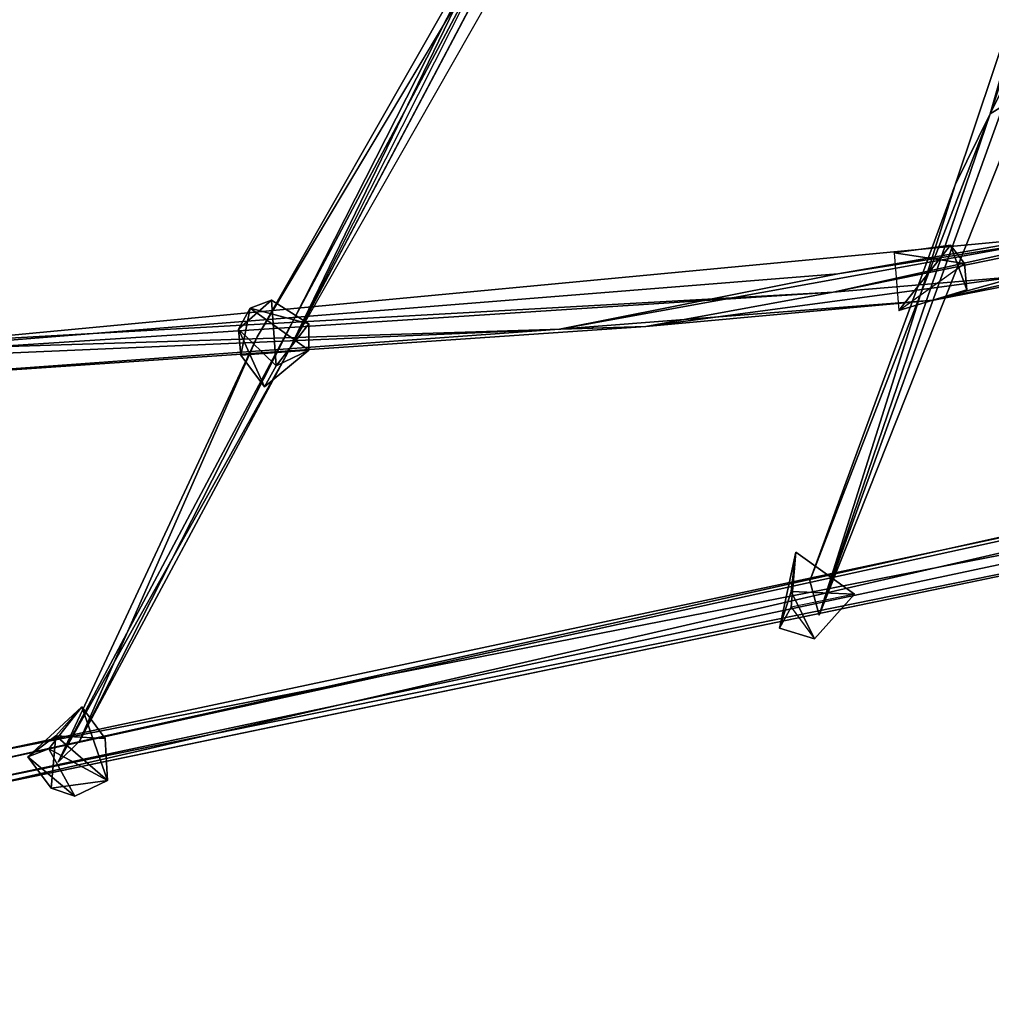
# Model space of a CAD drawing. Units: millimetres. Extents: x 21293 to 36303, y -17370 to -4935.
# Drawn here: x 31978 to 32438, y -11609 to -11143 of the extents above; entities that cross this region are included whole.
import ezdxf

# ---------------------------------------------------------------- set-up
doc = ezdxf.new("R2010")
doc.units = ezdxf.units.MM
doc.layers.add('граница', color=250, linetype='Continuous', lineweight=25)
doc.layers.add('МАФЫ НАШИ', color=250, linetype='Continuous', lineweight=25)

# ---------------------------------------------------------------- blocks, each defined once
blk = doc.blocks.new('кертгнл')
at = {"layer": 'МАФЫ НАШИ', "color": 7, "lineweight": 25}
for p, q in [((32104.8, -11300.61), (32298.73, -10933.07)), ((32298.73, -10933.07), (32104.8, -11300.61)), ((32104.8, -11300.61), (32298.73, -10933.07)), ((32298.73, -10933.07), (32104.8, -11300.61)), ((32210.07, -11083.31), (32006.17, -11484.38)), ((32210.07, -11083.31), (32006.17, -11484.38)), ((32006.17, -11484.38), (32210.07, -11083.31)), ((32090.39, -11293.16), (32210.07, -11083.31)), ((32090.39, -11293.16), (32210.07, -11083.31)), ((32210.07, -11083.31), (32090.39, -11293.16)), ((32104.8, -11300.61), (32210.07, -11083.31)), ((32104.8, -11300.61), (32210.07, -11083.31)), ((32210.07, -11083.31), (32104.8, -11300.61)), ((32437.25, -11187.62), (32472.71, -11082.07)), ((32472.71, -11082.07), (32437.25, -11187.62)), ((32437.25, -11187.62), (32472.71, -11082.07)), ((32420.63, -11221.14), (32466.06, -11085.8)), ((32466.06, -11085.8), (32420.63, -11221.14)), ((32420.63, -11221.14), (32466.06, -11085.8)), ((32466.06, -11085.8), (32437.25, -11187.62)), ((32437.25, -11187.62), (32466.06, -11085.8)), ((32466.06, -11085.8), (32437.25, -11187.62)), ((31996.2, -11494.31), (32208.97, -11094.49)), ((31996.2, -11494.31), (32208.97, -11094.49)), ((32208.97, -11094.49), (31996.2, -11494.31)), ((32208.97, -11094.49), (32090.39, -11293.16)), ((32208.97, -11094.49), (32090.39, -11293.16)), ((32208.97, -11094.49), (32090.39, -11293.16)), ((32090.39, -11293.16), (32208.97, -11094.49)), ((32208.97, -11094.49), (32104.8, -11300.61)), ((32104.8, -11300.61), (32222.26, -11094.49)), ((32208.97, -11094.49), (32104.8, -11300.61)), ((32208.97, -11094.49), (32104.8, -11300.61)), ((32104.8, -11300.61), (32222.26, -11094.49)), ((32104.8, -11300.61), (32222.26, -11094.49)), ((32356.35, -11424.78), (32454.98, -11151.61)), ((32356.35, -11424.78), (32454.98, -11151.61)), ((32454.98, -11151.61), (32356.35, -11424.78)), ((32454.98, -11151.61), (32420.63, -11221.14)), ((32454.98, -11151.61), (32420.63, -11221.14)), ((32420.63, -11221.14), (32454.98, -11151.61)), ((32454.98, -11151.61), (32420.63, -11221.14)), ((31957.41, -11506.73), (33405.8, -11173.96)), ((31957.41, -11495.56), (33405.8, -11173.96)), ((31957.41, -11506.73), (33405.8, -11173.96)), ((33405.8, -11173.96), (31957.41, -11495.56)), ((31957.41, -11495.56), (33405.8, -11173.96)), ((33405.8, -11173.96), (31957.41, -11506.73)), ((32454.98, -11176.44), (32356.35, -11424.78)), ((32454.98, -11176.44), (32356.35, -11424.78)), ((32356.35, -11424.78), (32454.98, -11176.44)), ((32437.25, -11187.62), (32454.98, -11176.44)), ((32454.98, -11176.44), (32437.25, -11187.62)), ((32454.98, -11176.44), (32437.25, -11187.62)), ((32437.25, -11187.62), (32454.98, -11176.44)), ((32233.35, -11289.43), (32831.76, -11181.41)), ((32233.35, -11289.43), (32831.76, -11181.41)), ((32831.76, -11181.41), (32233.35, -11289.43)), ((32365.22, -11263.36), (32831.76, -11181.41)), ((32831.76, -11181.41), (32365.22, -11263.36)), ((32831.76, -11181.41), (32365.22, -11263.36)), ((32365.22, -11263.36), (32831.76, -11181.41)), ((32410.65, -11275.78), (32831.76, -11181.41)), ((32831.76, -11181.41), (32410.65, -11275.78)), ((32410.65, -11275.78), (32831.76, -11181.41)), ((32437.25, -11187.62), (32351.92, -11408.64)), ((32351.92, -11408.64), (32437.25, -11187.62)), ((32437.25, -11187.62), (32351.92, -11408.64)), ((32356.35, -11424.78), (32437.25, -11187.62)), ((32437.25, -11187.62), (32356.35, -11424.78)), ((32356.35, -11424.78), (32437.25, -11187.62)), ((32420.63, -11221.14), (32437.25, -11187.62)), ((32437.25, -11187.62), (32420.63, -11221.14)), ((32437.25, -11187.62), (32420.63, -11221.14)), ((32420.63, -11221.14), (32437.25, -11187.62)), ((32744.22, -11193.82), (32363, -11272.05)), ((32744.22, -11193.82), (32363, -11272.05)), ((32363, -11272.05), (32744.22, -11193.82)), ((32351.92, -11408.64), (32420.63, -11221.14)), ((32420.63, -11221.14), (32351.92, -11408.64)), ((32420.63, -11221.14), (32351.92, -11408.64)), ((32420.63, -11221.14), (32356.35, -11424.78)), ((32356.35, -11424.78), (32420.63, -11221.14)), ((32356.35, -11424.78), (32420.63, -11221.14)), ((32410.65, -11275.78), (32665.54, -11226.11)), ((32665.54, -11226.11), (32410.65, -11275.78)), ((32410.65, -11275.78), (32665.54, -11226.11)), ((31806.7, -11308.06), (32491.55, -11243.49)), ((31806.7, -11308.06), (32491.55, -11243.49)), ((32491.55, -11243.49), (31806.7, -11308.06)), ((32491.55, -11243.49), (32363, -11272.05)), ((32491.55, -11243.49), (32363, -11272.05)), ((32363, -11272.05), (32491.55, -11243.49)), ((32491.55, -11243.49), (32365.22, -11263.36)), ((32365.22, -11263.36), (32491.55, -11243.49)), ((32491.55, -11243.49), (32365.22, -11263.36)), ((32418.41, -11249.7), (32391.82, -11253.43)), ((32391.82, -11253.43), (32418.41, -11249.7)), ((32418.41, -11249.7), (32391.82, -11253.43)), ((32394.03, -11280.74), (32418.41, -11249.7)), ((32394.03, -11280.74), (32418.41, -11249.7)), ((32418.41, -11249.7), (32394.03, -11280.74)), ((32426.17, -11270.81), (32418.41, -11249.7)), ((32426.17, -11270.81), (32418.41, -11249.7)), ((32418.41, -11249.7), (32425.06, -11258.39)), ((32418.41, -11249.7), (32425.06, -11258.39)), ((32426.17, -11270.81), (32418.41, -11249.7)), ((32425.06, -11258.39), (32418.41, -11249.7)), ((32418.41, -11249.7), (32426.17, -11270.81)), ((32391.82, -11253.43), (32394.03, -11280.74)), ((32391.82, -11253.43), (32425.06, -11258.39)), ((32425.06, -11258.39), (32391.82, -11253.43)), ((32391.82, -11253.43), (32394.03, -11280.74)), ((32425.06, -11258.39), (32391.82, -11253.43)), ((32425.06, -11258.39), (32391.82, -11253.43)), ((32391.82, -11253.43), (32394.03, -11280.74)), ((32391.82, -11253.43), (32394.03, -11280.74)), ((32394.03, -11280.74), (32425.06, -11258.39)), ((32394.03, -11280.74), (32425.06, -11258.39)), ((32394.03, -11280.74), (32425.06, -11258.39)), ((32425.06, -11258.39), (32426.17, -11270.81)), ((32425.06, -11258.39), (32426.17, -11270.81)), ((32426.17, -11270.81), (32425.06, -11258.39)), ((32365.22, -11263.36), (31806.7, -11308.06)), ((31806.7, -11308.06), (32365.22, -11263.36)), ((32365.22, -11263.36), (31806.7, -11308.06)), ((31806.7, -11308.06), (32365.22, -11263.36)), ((32365.22, -11263.36), (32233.35, -11289.43)), ((32365.22, -11263.36), (32233.35, -11289.43)), ((32233.35, -11289.43), (32365.22, -11263.36)), ((32274.35, -11288.19), (32450.55, -11264.6)), ((32274.35, -11288.19), (32450.55, -11264.6)), ((32450.55, -11264.6), (32274.35, -11288.19)), ((32363, -11272.05), (32450.55, -11264.6)), ((32450.55, -11264.6), (32363, -11272.05)), ((32450.55, -11264.6), (32363, -11272.05)), ((32363, -11272.05), (32450.55, -11264.6)), ((32450.55, -11264.6), (32410.65, -11275.78)), ((32450.55, -11264.6), (32410.65, -11275.78)), ((32410.65, -11275.78), (32450.55, -11264.6)), ((32450.55, -11264.6), (32410.65, -11275.78)), ((31803.37, -11303.09), (32363, -11272.05)), ((31803.37, -11303.09), (32363, -11272.05)), ((32363, -11272.05), (31803.37, -11303.09)), ((32363, -11272.05), (31806.7, -11308.06)), ((32363, -11272.05), (31806.7, -11308.06)), ((32363, -11272.05), (31806.7, -11308.06)), ((31806.7, -11308.06), (32363, -11272.05)), ((32363, -11272.05), (32274.35, -11288.19)), ((32363, -11272.05), (32274.35, -11288.19)), ((32363, -11272.05), (32274.35, -11288.19)), ((32274.35, -11288.19), (32363, -11272.05)), ((32394.03, -11280.74), (32426.17, -11270.81)), ((32426.17, -11270.81), (32394.03, -11280.74)), ((32394.03, -11280.74), (32426.17, -11270.81)), ((32081.53, -11289.43), (32097.04, -11275.78)), ((32081.53, -11289.43), (32097.04, -11275.78)), ((32081.53, -11289.43), (32097.04, -11275.78)), ((32097.04, -11275.78), (32081.53, -11289.43)), ((32087.07, -11279.5), (32081.53, -11289.43)), ((32087.07, -11279.5), (32081.53, -11289.43)), ((32081.53, -11289.43), (32087.07, -11279.5)), ((32087.07, -11279.5), (32081.53, -11289.43)), ((32082.63, -11301.85), (32087.07, -11279.5)), ((32087.07, -11279.5), (32082.63, -11301.85)), ((32097.04, -11275.78), (32087.07, -11279.5)), ((32087.07, -11279.5), (32097.04, -11275.78)), ((32097.04, -11275.78), (32087.07, -11279.5)), ((32114.77, -11299.37), (32087.07, -11279.5)), ((32114.77, -11299.37), (32087.07, -11279.5)), ((32087.07, -11279.5), (32114.77, -11286.95)), ((32087.07, -11279.5), (32114.77, -11299.37)), ((32114.77, -11286.95), (32087.07, -11279.5)), ((32114.77, -11299.37), (32087.07, -11279.5)), ((32087.07, -11279.5), (32114.77, -11286.95)), ((32097.04, -11275.78), (32099.26, -11306.82)), ((32099.26, -11306.82), (32097.04, -11275.78)), ((32097.04, -11275.78), (32099.26, -11306.82)), ((32114.77, -11286.95), (32097.04, -11275.78)), ((32099.26, -11306.82), (32097.04, -11275.78)), ((32097.04, -11275.78), (32114.77, -11286.95)), ((32410.65, -11275.78), (32233.35, -11289.43)), ((32410.65, -11275.78), (32233.35, -11289.43)), ((32233.35, -11289.43), (32410.65, -11275.78)), ((32274.35, -11288.19), (32410.65, -11275.78)), ((32410.65, -11275.78), (32274.35, -11288.19)), ((32274.35, -11288.19), (32410.65, -11275.78)), ((32274.35, -11288.19), (31803.37, -11303.09)), ((32274.35, -11288.19), (31803.37, -11303.09)), ((31803.37, -11303.09), (32274.35, -11288.19)), ((31804.48, -11320.48), (32274.35, -11288.19)), ((32274.35, -11288.19), (31804.48, -11320.48)), ((32274.35, -11288.19), (31804.48, -11320.48)), ((32099.26, -11306.82), (32114.77, -11286.95)), ((32114.77, -11286.95), (32099.26, -11306.82)), ((32099.26, -11306.82), (32114.77, -11286.95)), ((32114.77, -11286.95), (32099.26, -11306.82)), ((32114.77, -11286.95), (32114.77, -11299.37)), ((32114.77, -11299.37), (32114.77, -11286.95)), ((32114.77, -11286.95), (32114.77, -11299.37)), ((32114.77, -11299.37), (32114.77, -11286.95)), ((32274.35, -11288.19), (32233.35, -11289.43)), ((32233.35, -11289.43), (32274.35, -11288.19)), ((32233.35, -11289.43), (32274.35, -11288.19)), ((32233.35, -11289.43), (32274.35, -11288.19)), ((32233.35, -11289.43), (31804.48, -11320.48)), ((31804.48, -11320.48), (32233.35, -11289.43)), ((31804.48, -11320.48), (32233.35, -11289.43)), ((31806.7, -11308.06), (32233.35, -11289.43)), ((32233.35, -11289.43), (31806.7, -11308.06)), ((32090.39, -11293.16), (31996.2, -11494.31)), ((31996.2, -11494.31), (32090.39, -11293.16)), ((32090.39, -11293.16), (31996.2, -11494.31)), ((32006.17, -11484.38), (32090.39, -11293.16)), ((32090.39, -11293.16), (32006.17, -11484.38)), ((32006.17, -11484.38), (32090.39, -11293.16)), ((32082.63, -11301.85), (32081.53, -11289.43)), ((32081.53, -11289.43), (32093.72, -11316.75)), ((32093.72, -11316.75), (32081.53, -11289.43)), ((32081.53, -11289.43), (32099.26, -11306.82)), ((32081.53, -11289.43), (32082.63, -11301.85)), ((32099.26, -11306.82), (32081.53, -11289.43)), ((32082.63, -11301.85), (32081.53, -11289.43)), ((32081.53, -11289.43), (32093.72, -11316.75)), ((32093.72, -11316.75), (32081.53, -11289.43)), ((32081.53, -11289.43), (32099.26, -11306.82)), ((32081.53, -11289.43), (32082.63, -11301.85)), ((31996.2, -11494.31), (32104.8, -11300.61)), ((32104.8, -11300.61), (31996.2, -11494.31)), ((31996.2, -11494.31), (32104.8, -11300.61)), ((32006.17, -11484.38), (32104.8, -11300.61)), ((32006.17, -11484.38), (32104.8, -11300.61)), ((32104.8, -11300.61), (32006.17, -11484.38)), ((32114.77, -11299.37), (32082.63, -11301.85)), ((32082.63, -11301.85), (32114.77, -11299.37)), ((32114.77, -11299.37), (32082.63, -11301.85)), ((32082.63, -11301.85), (32114.77, -11299.37)), ((32082.63, -11301.85), (32093.72, -11316.75)), ((32093.72, -11316.75), (32082.63, -11301.85)), ((32093.72, -11316.75), (32114.77, -11299.37)), ((32114.77, -11299.37), (32093.72, -11316.75)), ((32093.72, -11316.75), (32114.77, -11299.37)), ((32114.77, -11299.37), (32093.72, -11316.75)), ((32099.26, -11306.82), (32114.77, -11299.37)), ((32114.77, -11299.37), (32099.26, -11306.82)), ((32099.26, -11306.82), (32114.77, -11299.37)), ((32099.26, -11306.82), (32093.72, -11316.75)), ((32093.72, -11316.75), (32099.26, -11306.82)), ((32702.11, -11332.89), (31954.09, -11491.83)), ((31954.09, -11491.83), (32702.11, -11332.89)), ((32702.11, -11332.89), (31954.09, -11491.83)), ((31957.41, -11495.56), (32702.11, -11332.89)), ((32702.11, -11332.89), (31957.41, -11495.56)), ((31957.41, -11495.56), (32702.11, -11332.89)), ((31954.09, -11491.83), (32703.21, -11345.31)), ((31954.09, -11491.83), (32703.21, -11345.31)), ((32703.21, -11345.31), (31954.09, -11491.83)), ((32703.21, -11345.31), (31955.19, -11504.25)), ((32703.21, -11345.31), (31955.19, -11504.25)), ((31955.19, -11504.25), (32703.21, -11345.31)), ((32706.54, -11351.52), (31955.19, -11504.25)), ((31955.19, -11504.25), (32706.54, -11351.52)), ((32706.54, -11351.52), (31955.19, -11504.25)), ((31957.41, -11506.73), (32706.54, -11351.52)), ((31957.41, -11506.73), (32706.54, -11351.52)), ((32706.54, -11351.52), (31957.41, -11506.73)), ((32345.27, -11394.98), (32337.51, -11430.99)), ((32337.51, -11430.99), (32345.27, -11394.98)), ((32337.51, -11430.99), (32345.27, -11394.98)), ((32345.27, -11394.98), (32337.51, -11430.99)), ((32345.27, -11394.98), (32343.06, -11413.6)), ((32343.06, -11413.6), (32345.27, -11394.98)), ((32345.27, -11394.98), (32343.06, -11421.05)), ((32343.06, -11421.05), (32345.27, -11394.98)), ((32345.27, -11394.98), (32343.06, -11421.05)), ((32345.27, -11394.98), (32343.06, -11413.6)), ((32343.06, -11413.6), (32345.27, -11394.98)), ((32345.27, -11394.98), (32372.98, -11414.85)), ((32372.98, -11414.85), (32345.27, -11394.98)), ((32345.27, -11394.98), (32372.98, -11414.85)), ((32372.98, -11414.85), (32345.27, -11394.98)), ((32351.92, -11408.64), (32356.35, -11424.78)), ((32356.35, -11424.78), (32351.92, -11408.64)), ((32351.92, -11408.64), (32356.35, -11424.78)), ((32351.92, -11408.64), (32356.35, -11424.78)), ((32343.06, -11413.6), (32337.51, -11430.99)), ((32337.51, -11430.99), (32343.06, -11413.6)), ((32354.14, -11435.95), (32343.06, -11413.6)), ((32343.06, -11413.6), (32372.98, -11414.85)), ((32354.14, -11435.95), (32343.06, -11413.6)), ((32372.98, -11414.85), (32343.06, -11413.6)), ((32343.06, -11413.6), (32354.14, -11435.95)), ((32343.06, -11413.6), (32372.98, -11414.85)), ((32372.98, -11414.85), (32343.06, -11421.05)), ((32372.98, -11414.85), (32343.06, -11421.05)), ((32372.98, -11414.85), (32343.06, -11421.05)), ((32354.14, -11435.95), (32372.98, -11414.85)), ((32372.98, -11414.85), (32354.14, -11435.95)), ((32354.14, -11435.95), (32372.98, -11414.85)), ((32354.14, -11435.95), (32372.98, -11414.85)), ((32337.51, -11430.99), (32343.06, -11421.05)), ((32343.06, -11421.05), (32337.51, -11430.99)), ((32343.06, -11421.05), (32354.14, -11435.95)), ((32343.06, -11421.05), (32354.14, -11435.95)), ((32343.06, -11421.05), (32354.14, -11435.95)), ((32343.06, -11421.05), (32354.14, -11435.95)), ((32337.51, -11430.99), (32354.14, -11435.95)), ((32354.14, -11435.95), (32337.51, -11430.99)), ((32337.51, -11430.99), (32354.14, -11435.95)), ((32354.14, -11435.95), (32337.51, -11430.99)), ((32007.28, -11468.24), (31981.79, -11491.83)), ((32007.28, -11468.24), (31981.79, -11491.83)), ((31981.79, -11491.83), (32007.28, -11468.24)), ((32007.28, -11468.24), (31981.79, -11491.83)), ((32007.28, -11468.24), (31991.76, -11488.11)), ((31991.76, -11488.11), (32007.28, -11468.24)), ((32007.28, -11468.24), (31991.76, -11488.11)), ((31991.76, -11488.11), (32007.28, -11468.24)), ((31995.09, -11481.9), (32007.28, -11468.24)), ((32007.28, -11468.24), (31995.09, -11481.9)), ((31995.09, -11481.9), (32007.28, -11468.24)), ((32019.47, -11503.01), (32007.28, -11468.24)), ((32007.28, -11468.24), (32019.47, -11503.01)), ((32018.36, -11483.14), (32007.28, -11468.24)), ((32019.47, -11503.01), (32007.28, -11468.24)), ((32007.28, -11468.24), (32019.47, -11503.01)), ((32018.36, -11483.14), (32007.28, -11468.24)), ((32007.28, -11468.24), (32018.36, -11483.14)), ((31981.79, -11491.83), (31995.09, -11481.9)), ((31995.09, -11481.9), (31981.79, -11491.83)), ((31981.79, -11491.83), (31995.09, -11481.9)), ((31992.87, -11506.73), (31995.09, -11481.9)), ((31995.09, -11481.9), (31992.87, -11506.73)), ((31992.87, -11506.73), (31995.09, -11481.9)), ((31995.09, -11481.9), (31992.87, -11506.73)), ((31995.09, -11481.9), (32019.47, -11503.01)), ((32018.36, -11483.14), (31995.09, -11481.9)), ((32019.47, -11503.01), (31995.09, -11481.9)), ((31995.09, -11481.9), (32018.36, -11483.14)), ((32018.36, -11483.14), (31995.09, -11481.9)), ((31995.09, -11481.9), (32019.47, -11503.01)), ((32006.17, -11484.38), (31996.2, -11494.31)), ((31996.2, -11494.31), (32006.17, -11484.38)), ((32006.17, -11484.38), (31996.2, -11494.31)), ((31996.2, -11494.31), (32006.17, -11484.38)), ((32019.47, -11503.01), (32018.36, -11483.14)), ((32019.47, -11503.01), (32018.36, -11483.14)), ((32018.36, -11483.14), (32019.47, -11503.01)), ((32019.47, -11503.01), (32018.36, -11483.14)), ((31991.76, -11488.11), (31981.79, -11491.83)), ((31981.79, -11491.83), (31991.76, -11488.11)), ((31991.76, -11488.11), (32019.47, -11503.01)), ((32003.95, -11510.46), (31991.76, -11488.11)), ((31991.76, -11488.11), (32019.47, -11503.01)), ((32003.95, -11510.46), (31991.76, -11488.11)), ((32019.47, -11503.01), (31991.76, -11488.11)), ((31991.76, -11488.11), (32003.95, -11510.46)), ((31992.87, -11506.73), (31981.79, -11491.83)), ((31981.79, -11491.83), (32003.95, -11510.46)), ((31981.79, -11491.83), (32003.95, -11510.46)), ((32003.95, -11510.46), (31981.79, -11491.83)), ((31981.79, -11491.83), (31992.87, -11506.73)), ((31992.87, -11506.73), (31981.79, -11491.83)), ((31981.79, -11491.83), (32003.95, -11510.46)), ((31992.87, -11506.73), (32019.47, -11503.01)), ((32019.47, -11503.01), (31992.87, -11506.73)), ((32019.47, -11503.01), (31992.87, -11506.73)), ((31992.87, -11506.73), (32019.47, -11503.01)), ((32019.47, -11503.01), (32003.95, -11510.46)), ((32003.95, -11510.46), (32019.47, -11503.01)), ((32003.95, -11510.46), (32019.47, -11503.01)), ((32019.47, -11503.01), (32003.95, -11510.46)), ((31992.87, -11506.73), (32003.95, -11510.46)), ((32003.95, -11510.46), (31992.87, -11506.73))]:
    blk.add_line(p, q, dxfattribs=at)
blk.add_open_spline([(25813.14, -17340.71), (26233.36, -17280.17), (27191.36, -17142.14), (27544.47, -16267.5), (27926.95, -15192.71), (27391.37, -14311.97), (28382.46, -13953.95), (28448.93, -15955.65), (30877, -15352.79), (31884.05, -14167.59), (32467.69, -13456.4), (33224.89, -12903.57), (34213.19, -13046.06), (35506.04, -13555.83), (35909.18, -12431.79), (36612.94, -11318.82), (35544.81, -9924.27), (34844.29, -8677.08), (33697.38, -8302.5), (32842.52, -8154.81), (32083.02, -7721.57), (31378.23, -7686.8), (30973.57, -7029.21), (30892.55, -6417.99), (30694.97, -5647.3), (29819.61, -4936.66), (28651.05, -4935.03), (28113.68, -5491.84), (27596.49, -6225.19), (27055.68, -6008.98), (26574.91, -5895.92), (26068.1, -6081.34), (25396.91, -6333.48), (24839.07, -5993.02), (24292.51, -6165.76), (24096.83, -6705.65), (24187.09, -7312.08), (24150.47, -8000.68), (23780.31, -8417.72), (23755.42, -8876.49), (24043.64, -9480.35), (23289.13, -9143.65), (22979.39, -8524.61), (21909.72, -8672.35), (21436.49, -9904.07), (21240.95, -11345.67), (22170.04, -12243.55), (22808.25, -13010.61), (23329.64, -14105.35), (23418.84, -15209.93), (23488.35, -16235.58), (23712.46, -16890.28), (24282.15, -17166.97), (25119.44, -17404.17), (25651.84, -17355.47), (25813.14, -17340.71)], degree=3, knots=[0, 0, 0, 0, 1177.601011, 2684.640958, 3644.184421, 4251.044862, 4822.31603, 5599.214647, 8113.749064, 9321.530387, 10304.107087, 10654.649482, 11977.857188, 13284.945617, 13768.060294, 14969.178375, 16535.862992, 17909.726888, 18870.64062, 19963.977051, 20504.39938, 21424.754983, 21881.279208, 22507.747078, 23077.874081, 24534.671795, 25361.062768, 26278.644886, 26979.441527, 27559.702483, 27803.154629, 28458.224275, 29108.620764, 29844.514207, 30211.515656, 30664.557741, 31238.274483, 31872.265017, 32424.424689, 32661.099082, 33155.895415, 33495.284382, 34362.560812, 35144.396988, 36090.297688, 37709.01464, 38641.281362, 39385.898584, 40574.692366, 41676.296305, 42240.442538, 43477.763529, 44591.50959, 45697.700919, 46178.489072, 46178.489072, 46178.489072, 46178.489072], dxfattribs=at)

msp = doc.modelspace()

# ---------------------------------------------------------------- block references
at = {"layer": 'граница'}
msp.add_blockref('кертгнл', (0, 0), dxfattribs=at)

doc.saveas('drawing.dxf')
